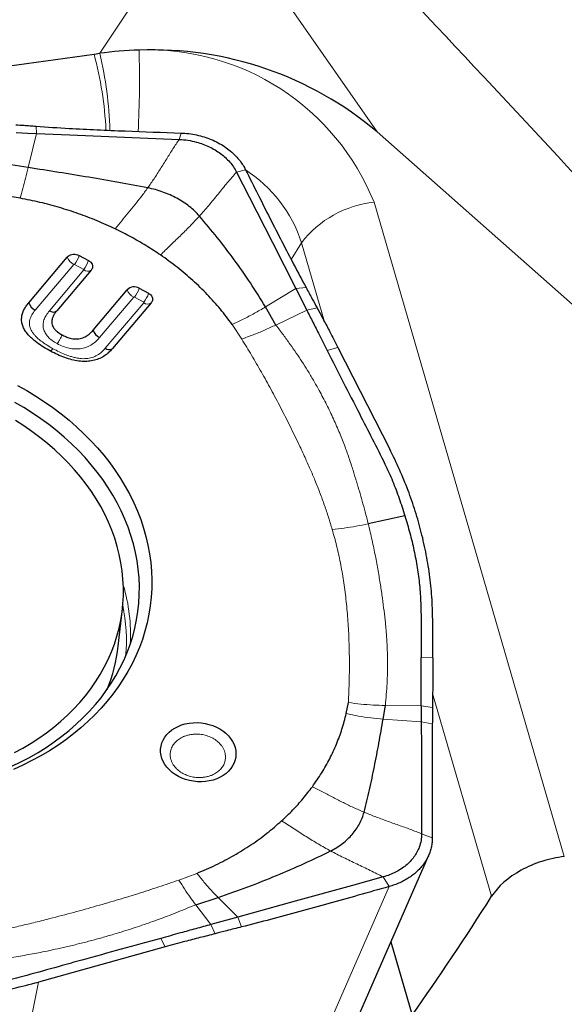
# Model space of a CAD drawing. Units: millimetres. Extents: x 5 to 292, y 5 to 205.
# Drawn here: x 59 to 69, y 96 to 113 of the extents above; entities that cross this region are included whole.
import ezdxf

# ---------------------------------------------------------------- set-up
doc = ezdxf.new("R2010")
doc.units = ezdxf.units.MM
doc.layers.add('DÜNNE_LINIE', color=7, linetype='Continuous')
doc.styles.add('SLDTEXTSTYLE1', font='TXT', dxfattribs={"width": 0.75})
doc.dimstyles.new('SLDDIMSTYLE0', dxfattribs={"dimtxt": 3, "dimasz": 3, "dimexe": 0, "dimexo": 0.0625, "dimgap": 0.75, "dimtad": 1, "dimdec": 0, "dimrnd": 1e-09, "dimzin": 12, "dimdsep": 46, "dimtxsty": 'SLDTEXTSTYLE1', "dimsah": 1, "dimcen": 0.09, "dimadec": 0, "dimazin": 3, "dimtfac": 1, "dimtofl": 0, "dimtmove": 0, "dimatfit": 3, "dimfxl": 1, "dimfrac": 2, "dimtolj": 1, "dimtzin": 12, "dimarcsym": 0})

# ---------------------------------------------------------------- blocks, each defined once
blk = doc.blocks.new('_D')
at = {"layer": 'DÜNNE_LINIE', "color": 7}
for p, q in [((46.427, 114.805), (46.427, 72.33)), ((96.597, 89.159), (96.597, 72.33)), ((46.427, 73.33), (96.597, 73.33))]:
    blk.add_line(p, q, dxfattribs=at)
for points in [[(46.427, 73.33), (49.427, 72.58), (49.427, 74.08)], [(96.597, 73.33), (93.597, 74.08), (93.597, 72.58)]]:
    blk.add_solid(points, dxfattribs=at)
at = {"layer": 'DÜNNE_LINIE', "color": 7, "insert": (68.077, 77.197, 0.1), "char_height": 3, "attachment_point": 1, "style": 'SLDTEXTSTYLE1'}
blk.add_mtext('50', dxfattribs=at)

msp = doc.modelspace()

# ---------------------------------------------------------------- linework, layer by layer
at = {"color": 8, "linetype": 'Continuous', "lineweight": 0}
for p, q in [((62.4058, 115.2774), (60.5358, 112.4661)), ((62.4058, 115.2774), (65.3057, 111.1153)), ((59.308, 110.502), (59.4514, 111.0889)), ((59.4421, 111.2128), (59.4514, 111.0889)), ((61.9027, 110.986), (61.9344, 111.0962)), ((62.8876, 110.4254), (63.0438, 110.4633)), ((65.2537, 109.9045), (68.5251, 98.6564)), ((64.0067, 109.2094), (63.8265, 108.9241)), ((64.4019, 107.8505), (64.0067, 109.2094)), ((60.09, 108.8353), (59.4269, 108.0515)), ((59.6713, 108.0415), (60.2631, 108.741)), ((60.2605, 108.7504), (60.1018, 108.8368)), ((63.386, 108.1063), (63.9075, 108.4219)), ((64.0837, 108.4409), (63.9075, 108.4219)), ((61.121, 108.2736), (60.5336, 107.5793)), ((60.6322, 107.3949), (61.2953, 108.1787)), ((61.2927, 108.1881), (61.1329, 108.2751)), ((64.0959, 108.0518), (63.5643, 107.7952)), ((64.2749, 108.0878), (64.0959, 108.0518)), ((62.9771, 107.5545), (62.8131, 107.8042)), ((64.6328, 107.409), (64.4486, 107.3581)), ((66.2639, 102.0722), (66.0633, 102.0808)), ((67.2747, 97.9728), (66.2606, 101.4595)), ((65.4478, 101.2539), (66.0654, 101.2465)), ((66.2584, 101.2219), (66.0654, 101.2465)), ((65.409, 101.0183), (66.0661, 100.9703)), ((66.2555, 100.9398), (66.0661, 100.9703)), ((66.0712, 99.049), (66.2554, 98.9771)), ((61.8982, 98.2529), (62.2077, 98.368)), ((65.4108, 98.3058), (65.5106, 98.1391)), ((63.9326, 94.533), (65.5106, 98.1392)), ((62.5709, 97.9536), (62.9111, 97.6155)), ((62.4494, 97.488), (62.1863, 97.8284)), ((62.9756, 97.4461), (62.9111, 97.6155)), ((62.521, 97.3298), (62.4494, 97.488)), ((61.6591, 97.1016), (61.5839, 97.2492)), ((59.4811, 96.4994), (59.3627, 95.8972))]:
    msp.add_line(p, q, dxfattribs=at)
at = {"color": 7, "linetype": 'Continuous', "lineweight": 30}
for p, q in [((48.8475, 110.8608), (60.439, 112.4528)), ((60.439, 112.4528), (60.5358, 112.4661)), ((65.3057, 111.1153), (78.8618, 99.1309)), ((59.308, 110.502), (59.0096, 110.5482)), ((59.1661, 109.975), (58.9218, 110.0152)), ((59.315, 108.1785), (59.9781, 108.9623)), ((60.1848, 108.9889), (60.3435, 108.9024)), ((60.389, 108.7385), (59.7971, 108.0389)), ((60.4217, 107.7062), (61.0092, 108.4006)), ((61.2158, 108.4272), (61.3757, 108.3401)), ((63.9075, 108.4219), (64.0959, 108.0518)), ((61.4211, 108.1761), (60.758, 107.3923)), ((63.5643, 107.7952), (63.386, 108.1063)), ((60.756, 107.39), (60.758, 107.3923)), ((64.6328, 107.409), (65.5224, 105.6632)), ((65.7843, 104.5135), (65.1533, 104.3763)), ((60.8548, 102.2764), (60.9264, 102.9146)), ((66.2639, 102.0722), (66.263, 102.6845)), ((64.7746, 101.1144), (64.8123, 101.3042)), ((65.409, 101.0183), (65.4478, 101.2539)), ((64.6145, 95.0724), (66.1935, 98.6809)), ((62.1863, 97.8284), (62.5709, 97.9536)), ((62.9111, 97.6155), (62.4494, 97.488)), ((65.5412, 97.1901), (65.9084, 95.9272)), ((61.6591, 97.1016), (59.4811, 96.4994))]:
    msp.add_line(p, q, dxfattribs=at)
at = {"color": 7, "linetype": 'Continuous', "lineweight": 30, "flags": 128}
for points in [[(59.0991, 111.1037), (59.2967, 111.0954), (59.4514, 111.0889)], [(59.4514, 111.0889), (60.0212, 111.065), (60.9619, 111.0255), (61.9027, 110.986)], [(62.8876, 110.4254), (63.1034, 110.0015), (63.5055, 109.2117), (63.9076, 108.4219)], [(59.1227, 106.756), (59.2813, 106.6672), (59.4358, 106.5738), (59.586, 106.4761), (59.7315, 106.3741), (59.8723, 106.268), (60.0081, 106.1579), (60.1387, 106.0441), (60.2639, 105.9267), (60.3836, 105.8059), (60.4975, 105.6818), (60.6055, 105.5546), (60.7075, 105.4246), (60.8032, 105.2918), (60.8926, 105.1565), (60.9755, 105.019), (61.0518, 104.8793), (61.1214, 104.7377), (61.1842, 104.5945), (61.24, 104.4498), (61.2888, 104.3038), (61.3306, 104.1567), (61.3653, 104.0088), (61.3927, 103.8603), (61.413, 103.7114), (61.426, 103.5623), (61.4317, 103.4132), (61.4302, 103.2644), (61.4214, 103.1161), (61.4053, 102.9684), (61.382, 102.8217), (61.3514, 102.6761), (61.3138, 102.5318), (61.269, 102.3891), (61.2172, 102.2481), (61.1584, 102.1091), (61.0927, 101.9723), (61.0203, 101.8378), (60.9412, 101.7059), (60.8555, 101.5768), (60.7634, 101.4506), (60.665, 101.3275), (60.5605, 101.2078), (60.4499, 101.0915), (60.3335, 100.9789), (60.2115, 100.8702), (60.0839, 100.7654), (59.9511, 100.6647), (59.8132, 100.5684), (59.6703, 100.4765), (59.5228, 100.3891), (59.3708, 100.3065), (59.2146, 100.2286), (59.0543, 100.1557)], [(59.025, 100.2088), (59.1794, 100.2829), (59.3297, 100.3619), (59.4756, 100.4455), (59.617, 100.5338), (59.7535, 100.6265), (59.885, 100.7236), (60.0113, 100.8248), (60.1322, 100.93), (60.2474, 101.0391), (60.357, 101.1518), (60.4606, 101.2681), (60.558, 101.3878), (60.6493, 101.5105), (60.7342, 101.6363), (60.8125, 101.7648), (60.8843, 101.896), (60.9493, 102.0295), (61.0074, 102.1652), (61.0586, 102.3028), (61.1029, 102.4423), (61.14, 102.5833), (61.1701, 102.7256), (61.1929, 102.869), (61.2086, 103.0134), (61.217, 103.1584), (61.2182, 103.3039), (61.2121, 103.4497), (61.1988, 103.5954), (61.1782, 103.741), (61.1505, 103.8861), (61.1157, 104.0306), (61.0737, 104.1742), (61.0247, 104.3167), (60.9688, 104.458), (60.906, 104.5977), (60.8365, 104.7357), (60.7602, 104.8717), (60.6774, 105.0056), (60.5882, 105.1372), (60.4927, 105.2662), (60.3911, 105.3924), (60.2835, 105.5157), (60.1701, 105.6359), (60.051, 105.7528), (59.9264, 105.8662), (59.7966, 105.9759), (59.6616, 106.0818), (59.5218, 106.1837), (59.3774, 106.2815), (59.2285, 106.3749), (59.0754, 106.464)], [(59.0696, 100.4426), (59.2144, 100.5211), (59.3547, 100.6044), (59.4903, 100.6922), (59.621, 100.7844), (59.7466, 100.8809), (59.8668, 100.9814), (59.9815, 101.086), (60.0904, 101.1943), (60.1935, 101.3062), (60.2905, 101.4216), (60.3813, 101.5402), (60.4657, 101.6618), (60.5436, 101.7863), (60.6148, 101.9134), (60.6793, 102.0429), (60.737, 102.1747), (60.7877, 102.3085), (60.8314, 102.4441), (60.868, 102.5813), (60.8974, 102.7198), (60.9196, 102.8594), (60.9346, 103), (60.9423, 103.1412), (60.9428, 103.2829), (60.9359, 103.4248), (60.9218, 103.5667), (60.9004, 103.7083), (60.8719, 103.8494), (60.8361, 103.9899), (60.7933, 104.1294), (60.7434, 104.2678), (60.6866, 104.4048), (60.6229, 104.5402), (60.5524, 104.6737), (60.4753, 104.8052), (60.3917, 104.9345), (60.3016, 105.0613), (60.2054, 105.1855), (60.103, 105.3067), (59.9948, 105.4249), (59.8808, 105.5399), (59.7612, 105.6514), (59.6363, 105.7592), (59.5062, 105.8633), (59.3712, 105.9634), (59.2314, 106.0594), (59.0871, 106.1511)], [(66.0654, 101.2465), (66.0649, 101.4702), (66.0644, 101.6939), (66.0633, 102.0808)], [(66.0654, 101.2465), (66.0658, 101.0917), (66.0661, 100.9703)], [(61.5907, 100.395), (61.583, 100.4491), (61.5827, 100.5032), (61.5897, 100.5567), (61.604, 100.609), (61.6254, 100.6595), (61.6536, 100.7076), (61.6884, 100.7528), (61.7293, 100.7946), (61.7759, 100.8325), (61.8276, 100.866), (61.8839, 100.8949), (61.9441, 100.9187), (62.0076, 100.9372), (62.0736, 100.9502), (62.1414, 100.9575), (62.2101, 100.959), (62.2791, 100.9548), (62.3476, 100.9449), (62.4147, 100.9294), (62.4797, 100.9084), (62.542, 100.8823), (62.6006, 100.8512), (62.6551, 100.8156), (62.7048, 100.7759), (62.7491, 100.7325), (62.7875, 100.6859), (62.8196, 100.6366), (62.845, 100.5852), (62.8635, 100.5323), (62.8748, 100.4784), (62.8787, 100.4242), (62.8754, 100.3704), (62.8647, 100.3174), (62.8469, 100.2659), (62.822, 100.2165), (62.7905, 100.1698), (62.7526, 100.1262), (62.7088, 100.0863), (62.6595, 100.0506), (62.6054, 100.0193), (62.5471, 99.993), (62.4852, 99.9718), (62.4203, 99.956), (62.3534, 99.9459), (62.285, 99.9414), (62.216, 99.9428), (62.1472, 99.9498), (62.0793, 99.9626), (62.0131, 99.9808), (61.9494, 100.0044), (61.8889, 100.0331), (61.8322, 100.0664), (61.7801, 100.1041), (61.733, 100.1458), (61.6916, 100.1908), (61.6563, 100.2389), (61.6275, 100.2893), (61.6055, 100.3415), (61.5907, 100.395)], [(66.0661, 100.9703), (66.0673, 100.5238), (66.0693, 99.7864), (66.0712, 99.049)], [(65.4108, 98.3058), (64.8819, 98.1598), (63.8965, 97.8876), (62.9111, 97.6155)]]:
    msp.add_lwpolyline(points, dxfattribs=at)
at = {"color": 8, "linetype": 'Continuous', "lineweight": 0}
for centre, radius, start, end in [((54.5256, 110.8629), 6.1235, 2.63307, 15.04929), ((54.112, 110.9366), 6.6035, 1.77366, 13.39303), ((45.4808, 112.0058), 15.7393, 356.77961, 1.87659), ((61.3814, 108.3531), 4.1716, 21.83348, 92.33142), ((61.7651, 108.482), 2.3566, 17.97957, 57.24541), ((65.431, 108.1203), 1.793, 95.67396, 142.59567), ((60.1976, 109.0429), 0.2338, 200.17558, 242.60199), ((59.741, 109.1325), 0.4665, 320.67568, 342.07159), ((59.8996, 109.046), 0.4665, 320.67602, 342.07124), ((60.3277, 108.8207), 0.1025, 230.97602, 306.69695), ((61.2286, 108.4812), 0.2338, 200.17475, 242.60281), ((60.772, 108.5708), 0.4665, 320.67575, 342.07098), ((60.9318, 108.4837), 0.4666, 320.67619, 342.07108), ((61.128, 108.2666), 0.00981, 59.92305, 134.75019), ((61.3599, 108.2583), 0.1025, 230.97504, 306.69962), ((58.1043, 102.4753), 2.9609, 356.76435, 16.61061), ((58.1048, 102.378), 2.8897, 354.52073, 11.90204)]:
    msp.add_arc(centre, radius, start, end, dxfattribs=at)
at = {"color": 7, "linetype": 'Continuous', "lineweight": 30}
for centre, radius, start, end in [((61.3753, 106.3367), 6.1867, 91.51547, 97.79837), ((61.4464, 106.5408), 5.985, 49.84667, 92.24723), ((61.1299, 108.2787), 0.1715, 59.9338, 134.73708), ((59.5345, 108.2591), 0.2338, 200.17558, 242.60199), ((59.7359, 108.1212), 0.1025, 230.97769, 306.69697), ((60.6412, 107.7869), 0.2338, 200.17558, 242.60199), ((60.6997, 107.4843), 0.1121, 232.91294, 295.80327), ((58.0987, 102.5877), 2.7736, 337.56589, 353.55636)]:
    msp.add_arc(centre, radius, start, end, dxfattribs=at)
for centre, major_axis, ratio, start_param, end_param in [((26.5421, 145.7953), (56.8211, -54.2314), 0.0622337, 0.7141374, 0.9741875), ((53.8515, 133.0896), (6.4231, 48.3272), 0.5002637, 3.9041925, 3.9676803)]:
    msp.add_ellipse(centre, major_axis=major_axis, ratio=ratio, start_param=start_param, end_param=end_param, dxfattribs=at)
for points, knots in [([(59.0945, 111.2385), (59.1411, 111.2351), (59.2224, 111.2291), (59.3383, 111.2205), (59.4075, 111.2154), (59.4421, 111.2128)], [0, 0, 0, 0, 0.4024199, 0.7012081, 1, 1, 1, 1]), ([(59.4421, 111.2128), (59.6315, 111.1999), (59.9807, 111.1761), (60.4909, 111.1511), (61.1322, 111.1239), (61.6135, 111.1073), (61.9344, 111.0962)], [0, 0, 0, 0, 0.2284967, 0.4213332, 0.6141972, 1, 1, 1, 1]), ([(61.9344, 111.0962), (61.9793, 111.0935), (62.0691, 111.088), (62.2022, 111.0646), (62.3318, 111.0307), (62.4563, 110.9852), (62.5741, 110.9293), (62.6838, 110.8634), (62.7837, 110.7884), (62.873, 110.7056), (62.9448, 110.6223), (63.0019, 110.5412), (63.0299, 110.4893), (63.0438, 110.4633)], [0, 0, 0, 0, 0.0948091, 0.1899224, 0.2847315, 0.3793769, 0.474325, 0.5689684, 0.6632282, 0.7577889, 0.8520505, 0.9260263, 1, 1, 1, 1]), ([(61.9027, 110.986), (61.9527, 110.9822), (62.0528, 110.9748), (62.1899, 110.9451), (62.3122, 110.9062), (62.4197, 110.8609), (62.5209, 110.8068), (62.6141, 110.7441), (62.6987, 110.6742), (62.7735, 110.5972), (62.8382, 110.5143), (62.8712, 110.4551), (62.8876, 110.4254)], [0, 0, 0, 0, 0.1192808, 0.2385582, 0.3331483, 0.4280351, 0.5226203, 0.6174433, 0.7125664, 0.8073853, 0.9036906, 1, 1, 1, 1]), ([(61.3618, 110.153), (61.1952, 110.1846), (60.8587, 110.2483), (60.348, 110.3357), (59.8299, 110.4202), (59.4823, 110.4747), (59.308, 110.502)], [0, 0, 0, 0, 0.2444395, 0.4937195, 0.7461499, 1, 1, 1, 1]), ([(63.0438, 110.4633), (63.1153, 110.3206), (63.3226, 109.9068), (63.5989, 109.3608), (63.8742, 108.8297), (64.0139, 108.5705), (64.0837, 108.4409)], [0, 0, 0, 0, 0.208386, 0.6040781, 0.8020059, 1, 1, 1, 1]), ([(62.2509, 109.6685), (62.2242, 109.6975), (62.1708, 109.7558), (62.0771, 109.8355), (61.9748, 109.9091), (61.8639, 109.9752), (61.7459, 110.0335), (61.6222, 110.0829), (61.4941, 110.1241), (61.4059, 110.1434), (61.3618, 110.153)], [0, 0, 0, 0, 0.1235117, 0.2478508, 0.3728889, 0.4984324, 0.6242288, 0.749847, 0.8749652, 1, 1, 1, 1]), ([(60.8015, 109.4478), (60.6984, 109.4953), (60.4928, 109.5898), (60.1722, 109.7116), (59.8445, 109.8172), (59.5091, 109.9069), (59.2807, 109.9523), (59.1661, 109.975)], [0, 0, 0, 0, 0.2008813, 0.4004411, 0.5995572, 0.7991173, 1, 1, 1, 1]), ([(63.386, 108.1063), (63.3008, 108.2443), (63.1315, 108.519), (62.8527, 108.9163), (62.5617, 109.3001), (62.3539, 109.5464), (62.2509, 109.6685)], [0, 0, 0, 0, 0.2549815, 0.5071382, 0.7557378, 1, 1, 1, 1]), ([(61.5803, 108.9993), (61.498, 109.0537), (61.3335, 109.1625), (61.0733, 109.3124), (60.8922, 109.4027), (60.8015, 109.4478)], [0, 0, 0, 0, 0.3335277, 0.6664722, 1, 1, 1, 1]), ([(59.9781, 108.9623), (59.9886, 108.9722), (60.0095, 108.9921), (60.0554, 109.0088), (60.1056, 109.013), (60.1507, 109.0051), (60.1751, 108.9935), (60.1848, 108.9889)], [0, 0, 0, 0, 0.2146924, 0.4293912, 0.644082, 0.8587774, 1, 1, 1, 1]), ([(60.3435, 108.9024), (60.3568, 108.8936), (60.3834, 108.8761), (60.4072, 108.8391), (60.4153, 108.7994), (60.4077, 108.7644), (60.3943, 108.7458), (60.389, 108.7385)], [0, 0, 0, 0, 0.21469607, 0.42938708, 0.6440801, 0.85877269, 1, 1, 1, 1]), ([(62.8131, 107.8042), (62.7472, 107.8929), (62.6154, 108.0703), (62.3878, 108.323), (62.1397, 108.5635), (61.8718, 108.7912), (61.6775, 108.9299), (61.5803, 108.9993)], [0, 0, 0, 0, 0.1998033, 0.3996908, 0.6002156, 0.8000591, 1, 1, 1, 1]), ([(61.3757, 108.3401), (61.389, 108.3313), (61.4155, 108.3138), (61.4394, 108.2768), (61.4475, 108.237), (61.4399, 108.202), (61.4265, 108.1835), (61.4211, 108.1761)], [0, 0, 0, 0, 0.21469499, 0.42938645, 0.64408758, 0.85877605, 1, 1, 1, 1]), ([(64.0837, 108.4409), (64.1018, 108.4077), (64.1379, 108.3414), (64.2016, 108.2238), (64.2472, 108.1391), (64.2749, 108.0878)], [0, 0, 0, 0, 0.2826807, 0.5653645, 1, 1, 1, 1]), ([(59.6624, 107.3609), (59.6208, 107.3847), (59.5377, 107.4323), (59.4353, 107.5051), (59.3536, 107.5755), (59.2917, 107.6416), (59.243, 107.7107), (59.2099, 107.7815), (59.1924, 107.8522), (59.1916, 107.9236), (59.2055, 107.9934), (59.2327, 108.0595), (59.2693, 108.1215), (59.2998, 108.1595), (59.315, 108.1785)], [0, 0, 0, 0, 0.1218609, 0.2436122, 0.3260092, 0.4085799, 0.4906598, 0.5639995, 0.6372798, 0.7106765, 0.7841297, 0.8574303, 0.9286918, 1, 1, 1, 1]), ([(59.7971, 108.0389), (59.785, 108.0239), (59.7608, 107.9938), (59.7325, 107.9449), (59.7154, 107.8985), (59.7094, 107.8558), (59.7116, 107.8181), (59.7227, 107.7809), (59.7429, 107.7436), (59.773, 107.7078), (59.82, 107.6663), (59.8612, 107.642), (59.8872, 107.6267)], [0, 0, 0, 0, 0.1151247, 0.2304471, 0.3449116, 0.4236355, 0.5022655, 0.5813952, 0.6605524, 0.752018, 0.8436532, 1, 1, 1, 1]), ([(64.0959, 108.0518), (64.1316, 107.9816), (64.203, 107.8413), (64.3206, 107.61), (64.4025, 107.449), (64.4487, 107.3581)], [0, 0, 0, 0, 0.3035026, 0.6070064, 1, 1, 1, 1]), ([(64.2749, 108.0878), (64.3114, 108.0199), (64.3843, 107.8841), (64.504, 107.659), (64.5864, 107.4991), (64.6328, 107.409)], [0, 0, 0, 0, 0.3035748, 0.6071535, 1, 1, 1, 1]), ([(59.8872, 107.6267), (59.9089, 107.6156), (59.9523, 107.5934), (60.0155, 107.5714), (60.0735, 107.5591), (60.1247, 107.5546), (60.1757, 107.5576), (60.2233, 107.5675), (60.2663, 107.5833), (60.3163, 107.6093), (60.3705, 107.6496), (60.4046, 107.6873), (60.4217, 107.7062)], [0, 0, 0, 0, 0.1200354, 0.2398114, 0.3205411, 0.4011681, 0.4824162, 0.5636766, 0.6379387, 0.7122748, 0.85591, 1, 1, 1, 1]), ([(60.758, 107.3923), (60.7342, 107.3663), (60.6987, 107.3272), (60.632, 107.2737), (60.5623, 107.2302), (60.4704, 107.1923), (60.3691, 107.1708), (60.259, 107.1652), (60.1444, 107.177), (60.023, 107.2047), (59.9007, 107.2462), (59.7783, 107.2992), (59.701, 107.3404), (59.6624, 107.3609)], [0, 0, 0, 0, 0.09986202, 0.14972848, 0.23361322, 0.31736322, 0.40171451, 0.48613498, 0.58021564, 0.67448965, 0.78275399, 0.89142855, 1, 1, 1, 1]), ([(64.4486, 107.358), (64.6324, 106.9956), (64.8893, 106.4888), (65.2221, 105.8386), (65.4204, 105.4542), (65.5754, 105.1124), (65.688, 104.8143), (65.7522, 104.6137), (65.7843, 104.5135)], [0, 0, 0, 0, 0.38520538, 0.5385565, 0.69190143, 0.79455128, 0.89728648, 1, 1, 1, 1]), ([(66.2629, 102.6845), (66.2604, 102.8134), (66.2554, 103.0715), (66.2166, 103.4589), (66.1555, 103.8456), (66.0712, 104.2239), (65.966, 104.5931), (65.8406, 104.9534), (65.6945, 105.3109), (65.5797, 105.5458), (65.5223, 105.6632)], [0, 0, 0, 0, 0.1278582, 0.2560122, 0.3838798, 0.5120594, 0.633501, 0.7549432, 0.8774683, 1, 1, 1, 1]), ([(65.7843, 104.5135), (65.8133, 104.4156), (65.8714, 104.2199), (65.942, 103.9237), (65.9982, 103.6256), (66.0389, 103.3221), (66.0593, 103.0145), (66.063, 102.5995), (66.0632, 102.2883), (66.0633, 102.0808)], [0, 0, 0, 0, 0.12205636, 0.24410711, 0.36691497, 0.48971869, 0.61715374, 0.74462839, 1, 1, 1, 1]), ([(66.2639, 102.0722), (66.2639, 101.9972), (66.2638, 101.8472), (66.2619, 101.5635), (66.2598, 101.3543), (66.2584, 101.2219)], [0, 0, 0, 0, 0.2686453, 0.5372838, 1, 1, 1, 1]), ([(64.1929, 99.8579), (64.2477, 99.9364), (64.3569, 100.0928), (64.4944, 100.338), (64.611, 100.5898), (64.7068, 100.8485), (64.7519, 101.0255), (64.7746, 101.1144)], [0, 0, 0, 0, 0.2008819, 0.4004408, 0.5995575, 0.799116, 1, 1, 1, 1]), ([(66.2584, 101.2219), (66.258, 101.184), (66.2574, 101.1181), (66.2564, 101.0241), (66.2558, 100.9679), (66.2555, 100.9398)], [0, 0, 0, 0, 0.40241762, 0.70120844, 1, 1, 1, 1]), ([(65.082, 99.4192), (65.1136, 99.5478), (65.1776, 99.8075), (65.2608, 100.204), (65.3384, 100.608), (65.3854, 100.8813), (65.409, 101.0183)], [0, 0, 0, 0, 0.2444398, 0.4937197, 0.7461508, 1, 1, 1, 1]), ([(66.2555, 100.9398), (66.2542, 100.787), (66.2519, 100.5054), (66.2515, 100.1026), (66.2524, 99.6001), (66.2542, 99.2263), (66.2554, 98.9771)], [0, 0, 0, 0, 0.2284971, 0.4213329, 0.6141969, 1, 1, 1, 1]), ([(63.664, 99.2707), (63.7288, 99.3324), (63.8585, 99.4556), (64.0352, 99.6518), (64.1403, 99.7892), (64.1929, 99.8579)], [0, 0, 0, 0, 0.3335271, 0.6664722, 1, 1, 1, 1]), ([(64.507, 98.7533), (64.5429, 98.7723), (64.6148, 98.8105), (64.7122, 98.8789), (64.8012, 98.9544), (64.8802, 99.0371), (64.9488, 99.1259), (65.0057, 99.2197), (65.0519, 99.3174), (65.072, 99.3853), (65.082, 99.4192)], [0, 0, 0, 0, 0.1235092, 0.2478505, 0.3728881, 0.4984312, 0.6242292, 0.7498456, 0.8749645, 1, 1, 1, 1]), ([(62.2077, 98.368), (62.3172, 98.4149), (62.5363, 98.5086), (62.8459, 98.6735), (63.139, 98.8551), (63.4147, 99.0531), (63.5808, 99.1981), (63.664, 99.2707)], [0, 0, 0, 0, 0.1998029, 0.39969, 0.6002154, 0.8000598, 1, 1, 1, 1]), ([(66.0712, 99.049), (66.0692, 99.0098), (66.0653, 98.9316), (66.0351, 98.8255), (65.9922, 98.7315), (65.9404, 98.6495), (65.877, 98.573), (65.8022, 98.5031), (65.7176, 98.4405), (65.6236, 98.386), (65.5214, 98.3398), (65.4477, 98.3171), (65.4108, 98.3058)], [0, 0, 0, 0, 0.1192814, 0.2385581, 0.3331478, 0.4280361, 0.522621, 0.6174445, 0.7125665, 0.8073856, 0.9036918, 1, 1, 1, 1]), ([(66.2554, 98.9771), (66.2547, 98.9513), (66.2533, 98.8998), (66.2406, 98.8226), (66.22, 98.7461), (66.1909, 98.6715), (66.1539, 98.6002), (66.1094, 98.5318), (66.0569, 98.4662), (65.9972, 98.4045), (65.9315, 98.3478), (65.8599, 98.2958), (65.7819, 98.2484), (65.6972, 98.2059), (65.6069, 98.1686), (65.5428, 98.1489), (65.5106, 98.1391)], [0, 0, 0, 0, 0.0701644, 0.1403307, 0.2125355, 0.2847373, 0.3547753, 0.4248127, 0.4969007, 0.5689897, 0.6387545, 0.7085208, 0.7803023, 0.8520861, 0.925761, 1, 1, 1, 1]), ([(62.5709, 97.9536), (62.7419, 98.0133), (63.082, 98.1321), (63.5747, 98.3279), (64.0508, 98.5328), (64.3559, 98.6802), (64.507, 98.7533)], [0, 0, 0, 0, 0.2549817, 0.5071381, 0.7557376, 1, 1, 1, 1]), ([(68.5251, 98.6564), (68.3947, 98.641), (68.2663, 98.6131), (68.0135, 98.5328), (67.8932, 98.4815), (67.5603, 98.299), (67.381, 98.1408), (67.2747, 97.9728)], [0, 0, 0, 0, 0.25, 0.25, 0.5, 0.5, 1, 1, 1, 1]), ([(65.5106, 98.1392), (65.334, 98.0893), (64.8223, 97.9448), (64.1435, 97.7555), (63.475, 97.5747), (63.1421, 97.489), (62.9756, 97.4461)], [0, 0, 0, 0, 0.2083858, 0.6040781, 0.802006, 1, 1, 1, 1]), ([(62.4494, 97.488), (62.3619, 97.4638), (62.1867, 97.4155), (61.8982, 97.3359), (61.6973, 97.2805), (61.5839, 97.2492)], [0, 0, 0, 0, 0.3035023, 0.6070066, 1, 1, 1, 1]), ([(62.9756, 97.4461), (62.9328, 97.4353), (62.8472, 97.4135), (62.6957, 97.3748), (62.5869, 97.3468), (62.521, 97.3298)], [0, 0, 0, 0, 0.2826826, 0.5653649, 1, 1, 1, 1]), ([(61.5839, 97.2493), (61.1316, 97.125), (60.4993, 96.9512), (59.6882, 96.7257), (59.2088, 96.5912), (58.7812, 96.4883), (58.4071, 96.4164), (58.1548, 96.3771), (58.0286, 96.3575)], [0, 0, 0, 0, 0.3852053, 0.5385561, 0.6919011, 0.794551, 0.8972864, 1, 1, 1, 1]), ([(62.521, 97.3298), (62.434, 97.3073), (62.2599, 97.2623), (61.9728, 97.1871), (61.7722, 97.1325), (61.6591, 97.1016)], [0, 0, 0, 0, 0.3035743, 0.6071527, 1, 1, 1, 1]), ([(55.7217, 96.0829), (55.886, 96.0777), (56.215, 96.0673), (56.7071, 96.0762), (57.1972, 96.1028), (57.6752, 96.148), (58.1404, 96.2102), (58.5931, 96.2887), (59.0411, 96.3837), (59.3344, 96.4609), (59.4811, 96.4995)], [0, 0, 0, 0, 0.1278581, 0.2560121, 0.3838796, 0.5120594, 0.6335011, 0.754943, 0.8774684, 1, 1, 1, 1])]:
    msp.add_open_spline(points, degree=3, knots=knots, dxfattribs=at)
at = {"color": 8, "linetype": 'Continuous', "lineweight": 0}
for points, knots in [([(61.9027, 110.986), (61.8667, 110.9325), (61.7929, 110.8231), (61.6878, 110.6528), (61.5805, 110.4808), (61.4731, 110.313), (61.3983, 110.2055), (61.3618, 110.153)], [0, 0, 0, 0, 0.1948955, 0.3989841, 0.6053378, 0.8075798, 1, 1, 1, 1]), ([(59.1661, 109.975), (59.1815, 110.0306), (59.2119, 110.1404), (59.26, 110.3164), (59.2918, 110.4396), (59.308, 110.502)], [0, 0, 0, 0, 0.3356125, 0.6633209, 1, 1, 1, 1]), ([(62.2509, 109.6685), (62.3046, 109.7292), (62.414, 109.8529), (62.5713, 110.0451), (62.7266, 110.2389), (62.8346, 110.3639), (62.8876, 110.4254)], [0, 0, 0, 0, 0.2449994, 0.498835, 0.7534976, 1, 1, 1, 1]), ([(61.3618, 110.153), (61.3246, 110.1019), (61.2516, 110.0017), (61.1378, 109.8605), (61.025, 109.7236), (60.9116, 109.5862), (60.8387, 109.4946), (60.8015, 109.4478)], [0, 0, 0, 0, 0.2040684, 0.4000228, 0.594488, 0.7929547, 1, 1, 1, 1]), ([(61.5803, 108.9993), (61.636, 109.0538), (61.7458, 109.161), (61.9159, 109.3241), (62.0861, 109.4899), (62.1955, 109.6085), (62.2509, 109.6685)], [0, 0, 0, 0, 0.2552839, 0.5027352, 0.748343, 1, 1, 1, 1]), ([(60.1018, 108.8368), (60.1007, 108.8373), (60.0987, 108.8381), (60.0953, 108.8382), (60.0923, 108.8372), (60.0908, 108.836), (60.09, 108.8353)], [0, 0, 0, 0, 0.2678231, 0.4999826, 0.7321483, 1, 1, 1, 1]), ([(60.2631, 108.741), (60.2636, 108.7418), (60.2645, 108.7434), (60.2645, 108.746), (60.2631, 108.7485), (60.2614, 108.7497), (60.2605, 108.7504)], [0, 0, 0, 0, 0.2677291, 0.4999129, 0.7321586, 1, 1, 1, 1]), ([(61.2953, 108.1787), (61.2958, 108.1795), (61.2967, 108.1811), (61.2967, 108.1837), (61.2953, 108.1862), (61.2936, 108.1874), (61.2927, 108.1881)], [0, 0, 0, 0, 0.26791026, 0.50000349, 0.73221975, 1, 1, 1, 1]), ([(59.4269, 108.0515), (59.4057, 108.0241), (59.3658, 107.9723), (59.3314, 107.8885), (59.3246, 107.8195), (59.3331, 107.7667), (59.3465, 107.7266), (59.3678, 107.6855), (59.3972, 107.6433), (59.4342, 107.601), (59.4844, 107.5532), (59.5509, 107.5004), (59.6357, 107.443), (59.6989, 107.4071), (59.732, 107.3882)], [0, 0, 0, 0, 0.1238608, 0.2337733, 0.3346576, 0.3837517, 0.4330137, 0.4886911, 0.5474948, 0.6101823, 0.6773778, 0.7748319, 0.8821379, 1, 1, 1, 1]), ([(59.8043, 107.4747), (59.7738, 107.4926), (59.7157, 107.527), (59.6456, 107.5894), (59.5954, 107.6568), (59.5664, 107.7295), (59.5588, 107.8058), (59.5743, 107.8845), (59.6115, 107.9648), (59.6507, 108.015), (59.6713, 108.0415)], [0, 0, 0, 0, 0.134354, 0.2566079, 0.3713972, 0.4842878, 0.6000969, 0.7212616, 0.8531613, 1, 1, 1, 1]), ([(62.8131, 107.8042), (62.877, 107.8341), (63.0049, 107.8938), (63.1969, 107.9944), (63.3232, 108.0691), (63.386, 108.1063)], [0, 0, 0, 0, 0.3347899, 0.6690475, 1, 1, 1, 1]), ([(63.5643, 107.7952), (63.4993, 107.7648), (63.3693, 107.7041), (63.1729, 107.6236), (63.0423, 107.5775), (62.9771, 107.5545)], [0, 0, 0, 0, 0.3334487, 0.6670768, 1, 1, 1, 1]), ([(63.5643, 107.7952), (63.6078, 107.7382), (63.6918, 107.6282), (63.8083, 107.4673), (63.9152, 107.3149), (64.0151, 107.1645), (64.1133, 107.0086), (64.2123, 106.8434), (64.3222, 106.6488), (64.4382, 106.4275), (64.5561, 106.1817), (64.6615, 105.9392), (64.7385, 105.7428), (64.7929, 105.5934), (64.8306, 105.4848), (64.8658, 105.3777), (64.8978, 105.2782), (64.9226, 105.1978), (64.9411, 105.1363), (64.9555, 105.088), (64.9699, 105.041), (64.9849, 104.9911), (65.0121, 104.8994), (65.0515, 104.7625), (65.1029, 104.5752), (65.136, 104.4445), (65.1533, 104.3763)], [0, 0, 0, 0, 0.0547592, 0.1057078, 0.1526168, 0.1982041, 0.2454365, 0.2956984, 0.3482426, 0.4202036, 0.4917904, 0.5629592, 0.6292465, 0.6592088, 0.6893719, 0.7208529, 0.7491662, 0.772853, 0.7882242, 0.8007424, 0.8133363, 0.8277373, 0.8426788, 0.8903422, 0.9427851, 1, 1, 1, 1]), ([(59.8043, 107.4747), (59.8124, 107.485), (59.8292, 107.5062), (59.8533, 107.5465), (59.8741, 107.5886), (59.8829, 107.6142), (59.8872, 107.6267)], [0, 0, 0, 0, 0.2439892, 0.4999958, 0.75602, 1, 1, 1, 1]), ([(60.5336, 107.5793), (60.5103, 107.5539), (60.466, 107.5057), (60.3852, 107.448), (60.2978, 107.4073), (60.2038, 107.3849), (60.1057, 107.3802), (60.0051, 107.3941), (59.9024, 107.4253), (59.838, 107.4577), (59.8043, 107.4747)], [0, 0, 0, 0, 0.1437584, 0.2733743, 0.3931399, 0.5084467, 0.6218084, 0.7379808, 0.8625264, 1, 1, 1, 1]), ([(62.9771, 107.5545), (63.0344, 107.4613), (63.1505, 107.2726), (63.3183, 106.9829), (63.4844, 106.6841), (63.6481, 106.3759), (63.8098, 106.0577), (63.9494, 105.771), (64.0648, 105.5229), (64.1548, 105.3211), (64.241, 105.1174), (64.3235, 104.9097), (64.4019, 104.696), (64.4724, 104.4875), (64.513, 104.3499), (64.5331, 104.2822)], [0, 0, 0, 0, 0.0883709, 0.1790016, 0.2719216, 0.3671588, 0.4647384, 0.5653229, 0.6300604, 0.6911989, 0.7487522, 0.8143279, 0.8781645, 0.940043, 1, 1, 1, 1]), ([(59.732, 107.3882), (59.724, 107.3797), (59.7077, 107.3623), (59.6907, 107.3502), (59.6843, 107.3503), (59.683, 107.3503)], [0, 0, 0, 0, 0.43191292, 0.88510856, 1, 1, 1, 1]), ([(59.732, 107.3882), (59.7668, 107.3698), (59.8332, 107.3344), (59.9334, 107.2903), (60.021, 107.2585), (60.0968, 107.2373), (60.1612, 107.2243), (60.2226, 107.217), (60.2961, 107.2151), (60.3826, 107.2265), (60.4763, 107.2625), (60.5621, 107.3193), (60.6079, 107.3687), (60.6322, 107.3949)], [0, 0, 0, 0, 0.1187241, 0.2268467, 0.3250609, 0.3927792, 0.4559404, 0.5151581, 0.5711774, 0.6687463, 0.768649, 0.8773686, 1, 1, 1, 1]), ([(65.1533, 104.3763), (65.0847, 104.3624), (64.9475, 104.3347), (64.7401, 104.3032), (64.6021, 104.2892), (64.5331, 104.2822)], [0, 0, 0, 0, 0.3329163, 0.6665142, 1, 1, 1, 1]), ([(64.5331, 104.2822), (64.5596, 104.1887), (64.6137, 103.9978), (64.6776, 103.7034), (64.7313, 103.3958), (64.7733, 103.0749), (64.8037, 102.7429), (64.8229, 102.3998), (64.8307, 102.0459), (64.8282, 101.6791), (64.8177, 101.4306), (64.8123, 101.3042)], [0, 0, 0, 0, 0.0951652, 0.1942979, 0.2975407, 0.4050191, 0.5168444, 0.6310012, 0.7495314, 0.8725084, 1, 1, 1, 1]), ([(65.1533, 104.3763), (65.1758, 104.2823), (65.2199, 104.0986), (65.2759, 103.8294), (65.3236, 103.5733), (65.3636, 103.3306), (65.397, 103.1013), (65.4253, 102.8844), (65.4439, 102.7178), (65.4556, 102.5965), (65.4624, 102.524), (65.4681, 102.4555), (65.4725, 102.3872), (65.4767, 102.3095), (65.4806, 102.2177), (65.4837, 102.1139), (65.486, 101.9172), (65.4805, 101.6298), (65.4588, 101.3807), (65.4478, 101.2539)], [0, 0, 0, 0, 0.0904852, 0.1767132, 0.2586919, 0.3364222, 0.4099011, 0.4791276, 0.5452143, 0.5705882, 0.5959575, 0.6151089, 0.6366526, 0.6615461, 0.6897915, 0.7247921, 0.7611747, 0.8784033, 1, 1, 1, 1]), ([(64.8123, 101.3042), (64.8831, 101.2948), (65.0248, 101.2762), (65.2374, 101.2595), (65.3777, 101.2557), (65.4478, 101.2539)], [0, 0, 0, 0, 0.3340149, 0.6676382, 1, 1, 1, 1]), ([(64.7746, 101.1144), (64.8456, 101.0999), (64.986, 101.0713), (65.198, 101.0386), (65.338, 101.0251), (65.409, 101.0183)], [0, 0, 0, 0, 0.3356107, 0.6633223, 1, 1, 1, 1]), ([(62.1456, 100.7591), (62.126, 100.7569), (62.0869, 100.7523), (62.0308, 100.7382), (61.9667, 100.7151), (61.8984, 100.6781), (61.8341, 100.6235), (61.7934, 100.57), (61.7704, 100.5236), (61.7541, 100.4771), (61.7449, 100.418), (61.7507, 100.3552), (61.7662, 100.3012), (61.787, 100.2562), (61.8203, 100.2045), (61.8712, 100.1487), (61.9445, 100.095), (62.0151, 100.0601), (62.0756, 100.0394), (62.1357, 100.0242), (62.2118, 100.013), (62.2713, 100.0156), (62.3011, 100.0169)], [0, 0, 0, 0, 0.0402039, 0.0800104, 0.1200497, 0.1848451, 0.2499993, 0.3147957, 0.347198, 0.3800351, 0.4398375, 0.4999964, 0.5399654, 0.5797728, 0.6200563, 0.6848527, 0.7500067, 0.8148033, 0.8472059, 0.8800418, 0.9397532, 1, 1, 1, 1]), ([(62.3011, 100.0169), (62.3208, 100.0191), (62.3598, 100.0237), (62.416, 100.0378), (62.48, 100.0609), (62.5483, 100.0979), (62.6127, 100.1525), (62.6533, 100.206), (62.6764, 100.2524), (62.6926, 100.2989), (62.7018, 100.358), (62.696, 100.4208), (62.6805, 100.4748), (62.6598, 100.5198), (62.6265, 100.5715), (62.5755, 100.6273), (62.5022, 100.681), (62.4317, 100.7159), (62.3711, 100.7366), (62.311, 100.7518), (62.2349, 100.763), (62.1755, 100.7604), (62.1456, 100.7591)], [0, 0, 0, 0, 0.04020446, 0.08001055, 0.12004985, 0.18484627, 0.2500004, 0.31479642, 0.34719943, 0.3800337, 0.439838, 0.49999487, 0.53996655, 0.579773, 0.62005707, 0.68485183, 0.75000712, 0.81480316, 0.84720651, 0.88004182, 0.93975315, 1, 1, 1, 1]), ([(65.082, 99.4192), (65.0208, 99.4453), (64.9009, 99.4965), (64.7261, 99.5824), (64.5532, 99.6709), (64.3763, 99.7631), (64.2549, 99.8259), (64.1929, 99.8579)], [0, 0, 0, 0, 0.2040688, 0.4000219, 0.594487, 0.7929545, 1, 1, 1, 1]), ([(66.0712, 99.049), (66.0074, 99.074), (65.8768, 99.1253), (65.675, 99.1965), (65.4713, 99.2692), (65.2725, 99.3422), (65.1444, 99.394), (65.082, 99.4192)], [0, 0, 0, 0, 0.1948945, 0.398984, 0.6053377, 0.8075801, 1, 1, 1, 1]), ([(63.664, 99.2707), (63.7364, 99.224), (63.879, 99.132), (64.0872, 98.9983), (64.294, 98.8692), (64.4355, 98.7922), (64.507, 98.7533)], [0, 0, 0, 0, 0.2552841, 0.502736, 0.7483445, 1, 1, 1, 1]), ([(64.507, 98.7533), (64.5796, 98.7154), (64.7274, 98.6382), (64.9562, 98.5284), (65.1871, 98.4201), (65.337, 98.3435), (65.4108, 98.3058)], [0, 0, 0, 0, 0.2449981, 0.498834, 0.753497, 1, 1, 1, 1]), ([(62.2077, 98.368), (62.2481, 98.3173), (62.3288, 98.216), (62.4497, 98.0771), (62.5306, 97.9947), (62.5709, 97.9536)], [0, 0, 0, 0, 0.334791, 0.6690478, 1, 1, 1, 1]), ([(61.8982, 98.2529), (61.7825, 98.213), (61.5481, 98.1323), (61.1879, 98.0164), (60.8159, 97.9025), (60.4317, 97.791), (60.0346, 97.6816), (59.6767, 97.5877), (59.3666, 97.5108), (59.114, 97.4513), (58.8589, 97.3949), (58.5985, 97.3416), (58.3301, 97.2918), (58.0681, 97.248), (57.8947, 97.2237), (57.8094, 97.2117)], [0, 0, 0, 0, 0.0883706, 0.1790015, 0.2719217, 0.367159, 0.4647385, 0.5653232, 0.6300606, 0.6911989, 0.7487522, 0.814328, 0.8781646, 0.9400431, 1, 1, 1, 1]), ([(62.1863, 97.8284), (62.1542, 97.8711), (62.0901, 97.9566), (61.9937, 98.0986), (61.93, 98.2015), (61.8982, 98.2529)], [0, 0, 0, 0, 0.3334501, 0.667075, 1, 1, 1, 1]), ([(62.1863, 97.8284), (62.1266, 97.8034), (62.0132, 97.7557), (61.8499, 97.6902), (61.7003, 97.6322), (61.5559, 97.578), (61.4106, 97.5257), (61.2606, 97.4739), (61.1052, 97.4222), (60.9435, 97.3706), (60.7654, 97.3165), (60.5746, 97.2614), (60.3713, 97.206), (60.1664, 97.1536), (59.9654, 97.1054), (59.7709, 97.0619), (59.5547, 97.0167), (59.3074, 96.9694), (59.0585, 96.9255), (58.8549, 96.8937), (58.691, 96.8685), (58.5279, 96.8443), (58.341, 96.8183), (58.1352, 96.7914), (57.9913, 96.7745), (57.9162, 96.7657)], [0, 0, 0, 0, 0.0457672, 0.087068, 0.1238853, 0.1584375, 0.1949976, 0.2314952, 0.2685752, 0.3083109, 0.3484816, 0.3963001, 0.4441018, 0.4918725, 0.5395992, 0.5836584, 0.6259075, 0.6876749, 0.7518858, 0.7943411, 0.8245845, 0.8622007, 0.9039779, 0.9499127, 1, 1, 1, 1])]:
    msp.add_open_spline(points, degree=3, knots=knots, dxfattribs=at)

# ---------------------------------------------------------------- dimensions: what is measured, and where the dimension line sits
at = {"layer": 'DÜNNE_LINIE', "color": 7}
dim = msp.add_linear_dim(base=(96.5975, 73.3303), p1=(46.427, 115.8048), p2=(96.5975, 90.1588), dimstyle='SLDDIMSTYLE0', dxfattribs=at)
dim.commit()
dim.dimension.update_dxf_attribs({"geometry": '_D', "text_midpoint": (71.5122, 73.3303), "dimtype": 160})

doc.saveas('drawing.dxf')
